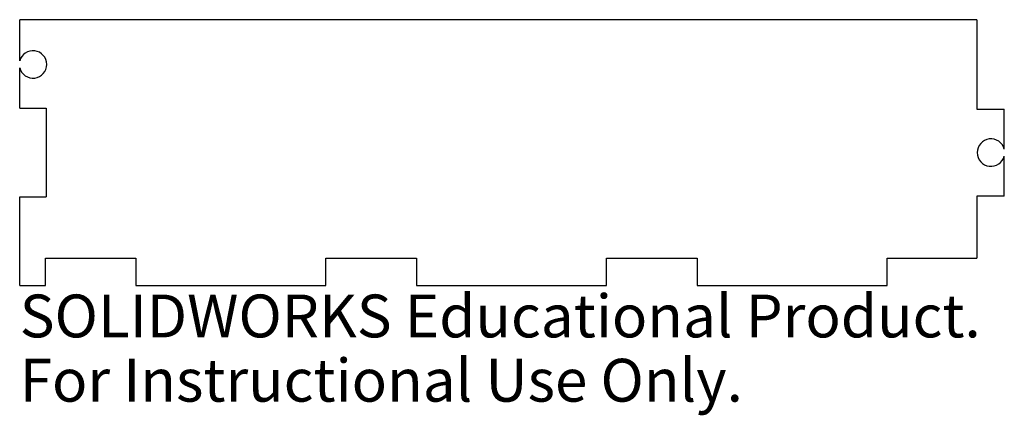
# Model space of a CAD drawing. Units: millimetres. Extents: x -56 to 56, y -18 to 27.
import ezdxf

# ---------------------------------------------------------------- set-up
doc = ezdxf.new("R2010")
doc.units = ezdxf.units.MM
doc.styles.add('SLDTEXTSTYLE0', font='TXT', dxfattribs={"width": 0.7})

msp = doc.modelspace()

# ---------------------------------------------------------------- linework, layer by layer
at = {"color": 7, "linetype": 'Continuous', "lineweight": 25}
for p, q in [((52.4, 27), (-55.5, 27)), ((-55.5, 22.34), (-55.5, 27)), ((52.4, 27), (52.4, 16.9)), ((-55.5, 17), (-55.5, 21.56)), ((-55.5, 17), (-52.5, 17)), ((-52.5, 17), (-52.5, 7)), ((52.4, 16.9), (55.5, 16.9)), ((55.5, 12.39), (55.5, 16.9)), ((55.5, 7.1), (55.5, 11.61)), ((-55.5, -3), (-55.5, 7)), ((-55.5, 7), (-52.5, 7)), ((55.5, 7.1), (52.4, 7.1)), ((52.4, 7.1), (52.4, 0.1)), ((-52.6, 0.1), (-42.4, 0.1)), ((-52.6, -3), (-52.6, 0.1)), ((-42.4, 0.1), (-42.4, -3)), ((-20.97, 0.1), (-10.77, 0.1)), ((-20.97, -3), (-20.97, 0.1)), ((-10.77, 0.1), (-10.77, -3)), ((10.67, 0.1), (20.87, 0.1)), ((10.67, -3), (10.67, 0.1)), ((20.87, 0.1), (20.87, -3)), ((42.3, 0.1), (52.4, 0.1)), ((42.3, -3), (42.3, 0.1)), ((-55.5, -3), (-52.6, -3)), ((-42.4, -3), (-20.97, -3)), ((-10.77, -3), (10.67, -3)), ((20.87, -3), (42.3, -3))]:
    msp.add_line(p, q, dxfattribs=at)
for centre, start, end in [((-54, 21.95), 194.5926, 165.4074), ((54, 12), 14.5926, 345.4074)]:
    msp.add_arc(centre, 1.55, start, end, dxfattribs=at)

# ---------------------------------------------------------------- texts
at = {"color": 7, "linetype": 'Continuous', "char_height": 4.8336, "attachment_point": 1, "style": 'SLDTEXTSTYLE0'}
for s, insert in [('SOLIDWORKS Educational Product.', (-55.5, -4.02)), ('For Instructional Use Only.', (-55.5, -11.27))]:
    msp.add_mtext(s, dxfattribs=dict(at, insert=insert))

doc.saveas('drawing.dxf')
